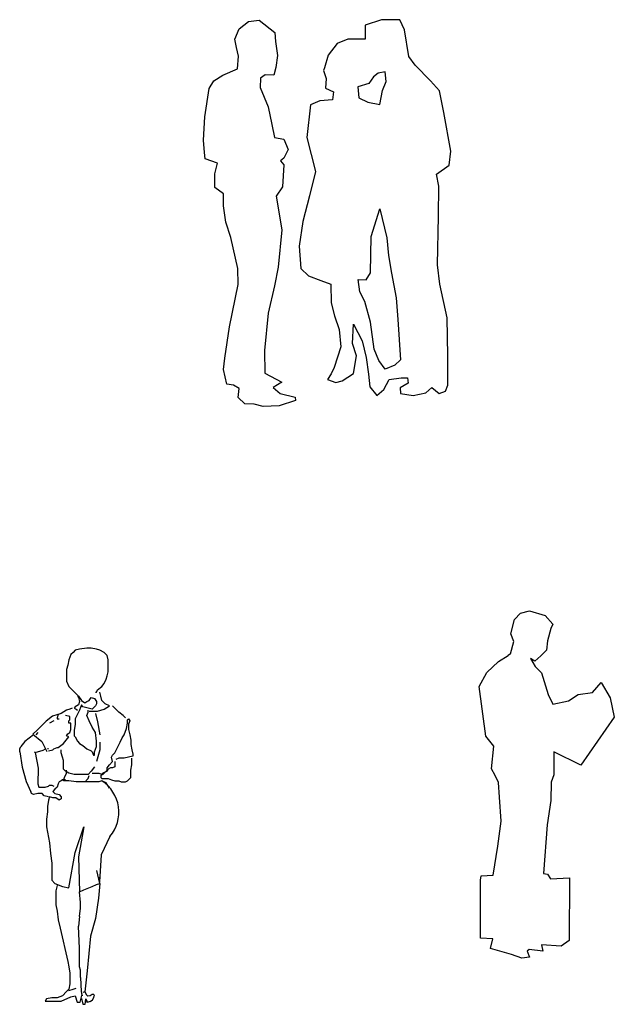
# Model space of a CAD drawing. Units: millimetres. Extents: x -134609 to 72670, y -37780 to 265097.
# Drawn here: x 2259 to 5153, y 246026 to 250814 of the extents above; entities that cross this region are included whole.
import ezdxf

# ---------------------------------------------------------------- set-up
doc = ezdxf.new("R2010")
doc.units = ezdxf.units.MM
doc.layers.add('условные знаки', color=3, linetype='Continuous', lineweight=30)

msp = doc.modelspace()

# ---------------------------------------------------------------- linework, layer by layer
at = {"layer": 'условные знаки'}
for p, q in [((3371.74085, 250804.49977), (3423.92357, 250811.61414)), ((3423.92357, 250811.61414), (3501.00461, 250752.3188)), ((4020.44189, 250812.8005), (3939.79796, 250787.89639)), ((4109.38654, 250813.98687), (4020.44189, 250812.8005)), ((4131.91787, 250764.17672), (4109.38654, 250813.98687)), ((3306.51388, 250719.11394), (3327.86266, 250770.10664)), ((3327.86266, 250770.10664), (3371.74085, 250804.49977)), ((3939.79796, 250787.89639), (3939.79796, 250719.11394)), ((4153.26473, 250634.91067), (4131.91787, 250764.17672)), ((3313.62823, 250678.7909), (3306.51388, 250719.11394)), ((3501.00461, 250752.3188), (3504.56369, 250708.44048)), ((3855.60066, 250719.11394), (3804.60049, 250698.95147)), ((3939.79796, 250719.11394), (3855.60066, 250719.11394)), ((3324.30358, 250637.2834), (3313.62823, 250678.7909)), ((3504.56369, 250708.44048), (3512.8644, 250639.65422)), ((3804.60049, 250698.95147), (3759.53784, 250642.02886)), ((3318.37368, 250575.61343), (3324.30358, 250637.2834)), ((3512.8644, 250639.65422), (3505.75196, 250581.54334)), ((3759.53784, 250642.02886), (3742.93642, 250579.17252)), ((4184.09677, 250593.40317), (4153.26473, 250634.91067)), ((3247.21872, 250544.7813), (3318.37368, 250575.61343)), ((3505.75196, 250581.54334), (3496.26298, 250544.7813)), ((3742.93642, 250579.17252), (3737.00652, 250567.31269)), ((3737.00652, 250567.31269), (3750.05077, 250528.17982)), ((4257.62826, 250516.31999), (4184.09677, 250593.40317)), ((3204.52689, 250516.31999), (3247.21872, 250544.7813)), ((3431.03792, 250529.36428), (3428.6671, 250484.29769)), ((3453.56924, 250545.96576), (3431.03792, 250529.36428)), ((3496.26298, 250544.7813), (3453.56924, 250545.96576)), ((3750.05077, 250528.17982), (3746.49169, 250480.74241)), ((3980.11897, 250536.48056), (3958.7702, 250504.46016)), ((4003.83665, 250554.2684), (3980.11897, 250536.48056)), ((4038.23159, 250560.19832), (4003.83665, 250554.2684)), ((4042.97322, 250512.7609), (4038.23159, 250560.19832)), ((3159.45662, 250341.98735), (3180.80921, 250479.55414)), ((3180.80921, 250479.55414), (3204.52689, 250516.31999)), ((3428.6671, 250484.29769), (3468.98621, 250390.60922)), ((3746.49169, 250480.74241), (3786.81079, 250462.95266)), ((3958.7702, 250504.46016), (3904.22048, 250487.85678)), ((3904.22048, 250487.85678), (3910.15038, 250434.48945)), ((4025.18543, 250468.88258), (4042.97322, 250512.7609)), ((4301.50264, 250467.69431), (4257.62826, 250516.31999)), ((3780.8828, 250423.81598), (3720.40128, 250419.07243)), ((3786.81079, 250462.95266), (3780.8828, 250423.81598)), ((3910.15038, 250434.48945), (3954.02857, 250413.14252)), ((4010.95482, 250401.28269), (4025.18543, 250468.88258)), ((4323.15087, 250363.34954), (4301.50264, 250467.69431)), ((3468.98621, 250390.60922), (3485.58764, 250304.03703)), ((3674.14846, 250400.09823), (3656.35877, 250241.18451)), ((3720.40128, 250419.07243), (3674.14846, 250400.09823)), ((3954.02857, 250413.14252), (4010.95482, 250401.28269)), ((3153.53244, 250228.13831), (3159.45662, 250341.98735)), ((4356.80766, 250174.02712), (4323.15087, 250363.34954)), ((3485.58764, 250304.03703), (3498.55178, 250241.34282)), ((3498.55178, 250241.34282), (3544.8313, 250232.92764)), ((3544.8313, 250232.92764), (3565.86727, 250182.4423)), ((3656.35877, 250241.18451), (3699.05441, 250075.15451)), ((3158.27407, 250167.6547), (3153.53244, 250228.13831)), ((3161.83315, 250136.82067), (3158.27407, 250167.6547)), ((3221.12832, 250115.47374), (3161.83315, 250136.82067)), ((3544.8313, 250140.37023), (3528.0029, 250127.74937)), ((3565.86727, 250182.4423), (3544.8313, 250140.37023)), ((4348.39251, 250106.71333), (4356.80766, 250174.02712)), ((3208.26145, 250064.64126), (3221.12832, 250115.47374)), ((3528.0029, 250127.74937), (3544.8847, 250108.35936)), ((3544.8847, 250108.35936), (3537.77035, 250001.6247)), ((4287.27584, 250062.10831), (4348.39251, 250106.71333)), ((3208.26145, 249997.32747), (3208.26145, 250064.64126)), ((3699.05441, 250075.15451), (3669.40683, 249957.74638)), ((4297.94737, 250003.99743), (4287.27584, 250062.10831)), ((3250.33149, 249967.87816), (3208.26145, 249997.32747)), ((3537.77035, 250001.6247), (3506.96693, 249955.2554)), ((4296.76101, 249859.31436), (4297.94737, 250003.99743)), ((3250.33149, 249908.97764), (3250.33149, 249967.87816)), ((3506.96693, 249955.2554), (3535.39954, 249791.71638)), ((3669.40683, 249957.74638), (3637.38653, 249832.03751)), ((3262.95422, 249829.04109), (3250.33149, 249908.97764)), ((3969.44744, 249759.69598), (4010.95482, 249894.89385)), ((4010.95482, 249894.89385), (4045.34403, 249752.58161)), ((4292.01747, 249622.12919), (4296.76101, 249859.31436)), ((3286.94656, 249755.54561), (3262.95422, 249829.04109)), ((3637.38653, 249832.03751), (3618.41429, 249712.25856)), ((3320.74449, 249604.33945), (3286.94656, 249755.54561)), ((3535.39954, 249791.71638), (3516.42348, 249610.26936)), ((3966.48154, 249583.5876), (3969.44744, 249759.69598)), ((3618.41429, 249712.25856), (3626.715, 249604.33945)), ((4045.34403, 249752.58161), (4053.64474, 249667.19579)), ((4053.64474, 249667.19579), (4067.87917, 249580.62169)), ((3516.42348, 249610.26936), (3499.82206, 249520.13999)), ((4303.87727, 249528.44072), (4292.01747, 249622.12919)), ((3321.93276, 249526.0699), (3320.74449, 249604.33945)), ((3626.715, 249604.33945), (3664.6633, 249567.5774)), ((3664.6633, 249567.5774), (3723.96036, 249545.04411)), ((3944.54149, 249548.60129), (3966.48154, 249583.5876)), ((4067.87917, 249580.62169), (4091.59876, 249462.02911)), ((3280.42538, 249319.71686), (3321.93276, 249526.0699)), ((3499.82206, 249520.13999), (3468.98621, 249387.31675)), ((3723.96036, 249545.04411), (3772.58591, 249527.25436)), ((3772.58591, 249527.25436), (3774.95291, 249437.12499)), ((3906.59129, 249549.78766), (3944.54149, 249548.60129)), ((3913.70946, 249490.49041), (3906.59129, 249549.78766)), ((4339.45475, 249363.59709), (4303.87727, 249528.44072)), ((3938.6116, 249443.053), (3913.70946, 249490.49041)), ((3774.95291, 249437.12499), (3790.37369, 249374.27055)), ((3965.88836, 249343.43461), (3938.6116, 249443.053)), ((4091.59876, 249462.02911), (4098.7112, 249355.29444)), ((3468.98621, 249387.31675), (3450.01016, 249204.68146)), ((3790.37369, 249374.27055), (3814.09328, 249307.85703)), ((3878.13198, 249239.07459), (3882.87361, 249333.94942)), ((3882.87361, 249333.94942), (3925.56735, 249252.11888)), ((3983.67805, 249211.79774), (3965.88836, 249343.43461)), ((4098.7112, 249355.29444), (4111.75736, 249159.61868)), ((4341.82747, 249178.59288), (4339.45475, 249363.59709)), ((3257.89406, 249167.91942), (3280.42538, 249319.71686)), ((3814.09328, 249307.85703), (3822.39018, 249222.47121)), ((3898.29058, 249179.77734), (3878.13198, 249239.07459)), ((3925.56735, 249252.11888), (3945.72785, 249171.4766)), ((3450.01016, 249204.68146), (3451.19652, 249094.38961)), ((3822.39018, 249222.47121), (3789.18733, 249122.85473)), ((3884.05997, 249093.20515), (3898.29058, 249179.77734)), ((4007.39574, 249157.24404), (3983.67805, 249211.79774)), ((4343.01001, 249037.467), (4341.82747, 249178.59288)), ((3250.7778, 249112.18126), (3257.89406, 249167.91942)), ((3945.72785, 249171.4766), (3956.4032, 249090.83243)), ((4038.23159, 249114.55209), (4007.39574, 249157.24404)), ((4084.48059, 249133.52629), (4038.23159, 249114.55209)), ((4111.75736, 249159.61868), (4084.48059, 249133.52629)), ((3267.37923, 249041.02419), (3250.7778, 249112.18126)), ((3451.19652, 249094.38961), (3534.21127, 249050.51129)), ((3774.95291, 249092.01879), (3757.16321, 249064.74385)), ((3789.18733, 249122.85473), (3774.95291, 249092.01879)), ((3828.31817, 249057.62757), (3884.05997, 249093.20515)), ((3956.4032, 249090.83243), (3963.51755, 249029.16626)), ((3299.40144, 249037.467), (3267.37923, 249041.02419)), ((3326.67439, 249019.67726), (3299.40144, 249037.467)), ((3534.21127, 249050.51129), (3492.70389, 249025.60717)), ((3757.16321, 249064.74385), (3797.48804, 249049.32492)), ((3797.48804, 249049.32492), (3828.31817, 249057.62757)), ((4031.11342, 249014.93561), (4057.20383, 249064.74385)), ((4057.20383, 249064.74385), (4115.31644, 249071.85822)), ((4149.70756, 249046.9541), (4110.571, 249024.42081)), ((4115.31644, 249071.85822), (4146.14848, 249073.04459)), ((4146.14848, 249073.04459), (4149.70756, 249046.9541)), ((4331.15022, 249007.81742), (4343.01001, 249037.467)), ((3322.52785, 248976.9853), (3326.67439, 249019.67726)), ((3492.70389, 249025.60717), (3525.91056, 248995.95759)), ((3525.91056, 248995.95759), (3599.43824, 248978.16976)), ((3963.51755, 249029.16626), (3996.72421, 248986.4724)), ((3996.72421, 248986.4724), (4031.11342, 249014.93561)), ((4110.571, 249024.42081), (4111.75736, 248995.95759)), ((4111.75736, 248995.95759), (4173.42524, 248986.4724)), ((4173.42524, 248986.4724), (4236.28139, 248999.51669)), ((4236.28139, 248999.51669), (4264.25052, 249025.47747)), ((4264.25052, 249025.47747), (4300.31818, 248995.95759)), ((4300.31818, 248995.95759), (4331.15022, 249007.81742)), ((3353.95116, 248946.14936), (3322.52785, 248976.9853)), ((3400.20207, 248944.9649), (3353.95116, 248946.14936)), ((3444.08026, 248933.10507), (3400.20207, 248944.9649)), ((3601.80905, 248962.75274), (3521.16511, 248936.66225)), ((3599.43824, 248978.16976), (3601.80905, 248962.75274)), ((3521.16511, 248936.66225), (3444.08026, 248933.10507)), ((4695.72452, 247927.88066), (4740.3338, 247938.8614)), ((4740.3338, 247938.8614), (4815.81425, 247916.21327)), ((4649.75917, 247827.00933), (4666.91321, 247896.31367)), ((4666.91321, 247896.31367), (4695.72452, 247927.88066)), ((4815.81425, 247916.21327), (4854.23442, 247873.66936)), ((4843.93894, 247853.77166), (4827.46962, 247794.07094)), ((4854.23442, 247873.66936), (4843.93894, 247853.77166)), ((4648.04834, 247730.94077), (4663.4763, 247789.95483)), ((4663.4763, 247789.95483), (4649.75917, 247827.00933)), ((4827.46962, 247794.07094), (4823.36134, 247748.78232)), ((2529.1959, 247747.28141), (2518.80269, 247736.88129)), ((2549.98232, 247752.48135), (2529.1959, 247747.28141)), ((2586.35857, 247757.68141), (2549.98232, 247752.48135)), ((2607.14498, 247757.68141), (2586.35857, 247757.68141)), ((2633.12802, 247752.48135), (2607.14498, 247757.68141)), ((2648.71783, 247747.28141), (2633.12802, 247752.48135)), ((2669.50424, 247736.88129), (2648.71783, 247747.28141)), ((4823.36134, 247748.78232), (4795.90801, 247720.64859)), ((2498.01625, 247700.48112), (2492.81965, 247674.48094)), ((2508.40946, 247726.48129), (2498.01625, 247700.48112)), ((2518.80269, 247736.88129), (2508.40946, 247726.48129)), ((2685.09406, 247721.28123), (2669.50424, 247736.88129)), ((2690.29069, 247700.48112), (2685.09406, 247721.28123)), ((2690.29069, 247669.281), (2690.29069, 247700.48112)), ((4588.68246, 247692.51105), (4636.04013, 247722.70665)), ((4648.04834, 247730.94077), (4636.04013, 247722.70665)), ((4744.4497, 247707.6098), (4767.0967, 247668.49534)), ((4766.41008, 247694.56911), (4744.4497, 247707.6098)), ((4795.90801, 247720.64859), (4766.41008, 247694.56911)), ((2492.81965, 247674.48094), (2487.62305, 247653.68094)), ((2487.62305, 247653.68094), (2487.62305, 247622.4807)), ((2690.29069, 247643.28082), (2690.29069, 247669.281)), ((4531.7312, 247639.67496), (4588.68246, 247692.51105)), ((4767.0967, 247668.49534), (4797.97168, 247637.61691)), ((2487.62305, 247622.4807), (2487.62305, 247596.48064)), ((2669.50424, 247586.08053), (2679.89746, 247606.88064)), ((2679.89746, 247606.88064), (2685.09406, 247622.4807)), ((2685.09406, 247622.4807), (2690.29069, 247643.28082)), ((4495.37279, 247571.05347), (4531.7312, 247639.67496)), ((4797.97168, 247637.61691), (4830.90843, 247532.62757)), ((2487.62305, 247596.48064), (2498.01625, 247570.48047)), ((2498.01625, 247570.48047), (2518.80269, 247549.68035)), ((2633.12802, 247544.48029), (2638.32461, 247554.88041)), ((2638.32461, 247554.88041), (2659.11105, 247570.48047)), ((2659.11105, 247570.48047), (2669.50424, 247586.08053)), ((4527.62293, 247330.19826), (4495.37279, 247571.05347)), ((5046.36769, 247542.2369), (5088.90567, 247590.26833)), ((5088.90567, 247590.26833), (5132.13027, 247515.47458)), ((2518.80269, 247549.68035), (2544.78572, 247523.68017)), ((2539.5891, 247523.68017), (2544.78572, 247518.48023)), ((2544.78572, 247523.68017), (2560.37554, 247502.88017)), ((2544.78572, 247518.48023), (2549.98232, 247497.68011)), ((2560.37554, 247502.88017), (2575.96535, 247492.48005)), ((2586.35857, 247497.68011), (2596.75176, 247502.88017)), ((2596.75176, 247502.88017), (2607.14498, 247518.48023)), ((2607.14498, 247518.48023), (2622.7348, 247513.28017)), ((2622.7348, 247513.28017), (2633.12802, 247497.68011)), ((2627.9314, 247544.48029), (2633.12802, 247544.48029)), ((2653.91443, 247523.68017), (2648.71783, 247544.48029)), ((2659.11105, 247502.88017), (2653.91443, 247523.68017)), ((2674.70087, 247487.27999), (2659.11105, 247502.88017)), ((4830.90843, 247532.62757), (4852.85928, 247485.96564)), ((4929.71678, 247501.74723), (4977.05919, 247531.93901)), ((4977.05919, 247531.93901), (5046.36769, 247542.2369)), ((5132.13027, 247515.47458), (5152.72313, 247422.14881)), ((2487.62305, 247456.07988), (2461.64002, 247440.4797)), ((2503.21287, 247461.27994), (2487.62305, 247456.07988)), ((2513.60609, 247466.47988), (2503.21287, 247461.27994)), ((2529.1959, 247471.67994), (2523.99928, 247466.47988)), ((2523.99928, 247466.47988), (2534.3925, 247461.27994)), ((2544.78572, 247482.08005), (2529.1959, 247471.67994)), ((2534.3925, 247461.27994), (2539.5891, 247456.07988)), ((2549.98232, 247497.68011), (2544.78572, 247482.08005)), ((2549.98232, 247456.07988), (2544.78572, 247445.67988)), ((2560.37554, 247482.08005), (2549.98232, 247456.07988)), ((2565.57213, 247471.67994), (2560.37554, 247482.08005)), ((2591.55517, 247466.47988), (2565.57213, 247471.67994)), ((2575.96535, 247492.48005), (2586.35857, 247497.68011)), ((2612.34158, 247461.27994), (2591.55517, 247466.47988)), ((2591.55517, 247445.67988), (2591.55517, 247456.07988)), ((2627.9314, 247476.87988), (2612.34158, 247461.27994)), ((2633.12802, 247487.27999), (2627.9314, 247476.87988)), ((2633.12802, 247497.68011), (2633.12802, 247487.27999)), ((2638.32461, 247450.8797), (2669.50424, 247461.27994)), ((2669.50424, 247461.27994), (2695.48728, 247476.87988)), ((2695.48728, 247476.87988), (2674.70087, 247487.27999)), ((2721.47031, 247466.47988), (2711.0771, 247476.87988)), ((2726.66692, 247461.27994), (2721.47031, 247466.47988)), ((2742.25672, 247445.67988), (2726.66692, 247461.27994)), ((4852.85928, 247485.96564), (4929.71678, 247501.74723)), ((2419.32384, 247426.99352), (2388.55673, 247402.11812)), ((2461.64002, 247440.4797), (2419.32384, 247426.99352)), ((2446.0502, 247435.27964), (2440.8536, 247419.67958)), ((2440.8536, 247419.67958), (2440.8536, 247414.47952)), ((2440.8536, 247414.47952), (2451.2468, 247414.47952)), ((2461.64002, 247440.4797), (2446.0502, 247435.27964)), ((2503.21287, 247424.87964), (2482.42643, 247430.0797)), ((2498.01625, 247404.07952), (2503.21287, 247409.27958)), ((2503.21287, 247409.27958), (2503.21287, 247424.87964)), ((2544.78572, 247445.67988), (2529.1959, 247414.47952)), ((2529.1959, 247414.47952), (2529.1959, 247388.47946)), ((2586.35857, 247430.0797), (2591.55517, 247445.67988)), ((2596.75176, 247404.07952), (2586.35857, 247430.0797)), ((2596.75176, 247450.8797), (2622.7348, 247450.8797)), ((2622.7348, 247450.8797), (2638.32461, 247450.8797)), ((2627.9314, 247440.4797), (2638.32461, 247398.87946)), ((2763.04315, 247430.0797), (2742.25672, 247445.67988)), ((2773.43636, 247419.67958), (2763.04315, 247430.0797)), ((2783.82958, 247409.27958), (2789.02619, 247414.47952)), ((2783.82958, 247393.6794), (2783.82958, 247409.27958)), ((2789.02619, 247414.47952), (2794.22279, 247404.07952)), ((5152.72313, 247422.14881), (4990.10496, 247189.52582)), ((2346.00645, 247360.87742), (2322.44015, 247339.27512)), ((2388.55673, 247402.11812), (2346.00645, 247360.87742)), ((2425.26376, 247404.07952), (2404.47736, 247393.6794)), ((2498.01625, 247393.6794), (2498.01625, 247404.07952)), ((2508.40946, 247393.6794), (2498.01625, 247393.6794)), ((2503.21287, 247346.87923), (2508.40946, 247362.47929)), ((2508.40946, 247378.07934), (2508.40946, 247393.6794)), ((2508.40946, 247362.47929), (2508.40946, 247378.07934)), ((2529.1959, 247388.47946), (2523.99928, 247357.27923)), ((2612.34158, 247372.8794), (2596.75176, 247404.07952)), ((2627.9314, 247346.87923), (2612.34158, 247372.8794)), ((2638.32461, 247398.87946), (2648.71783, 247336.47923)), ((2768.23976, 247336.47923), (2778.63298, 247367.67935)), ((2778.63298, 247367.67935), (2783.82958, 247393.6794)), ((2794.22279, 247404.07952), (2789.02619, 247388.47946)), ((2789.02619, 247388.47946), (2789.02619, 247362.47929)), ((2789.02619, 247362.47929), (2794.22279, 247336.47923)), ((2325.65611, 247336.76856), (2283.81759, 247303.27133)), ((2322.44015, 247339.27512), (2366.95428, 247304.58052)), ((2347.31469, 247346.87923), (2336.92145, 247336.47923)), ((2472.03324, 247294.87899), (2498.01625, 247326.07911)), ((2487.62305, 247331.27917), (2492.81965, 247341.67917)), ((2498.01625, 247326.07911), (2487.62305, 247331.27917)), ((2492.81965, 247341.67917), (2503.21287, 247346.87923)), ((2523.99928, 247357.27923), (2523.99928, 247331.27917)), ((2523.99928, 247331.27917), (2529.1959, 247326.07911)), ((2529.1959, 247326.07911), (2539.5891, 247305.27899)), ((2633.12802, 247305.27899), (2627.9314, 247346.87923)), ((2747.45335, 247300.07893), (2757.84653, 247320.87905)), ((2757.84653, 247320.87905), (2768.23976, 247336.47923)), ((2794.22279, 247336.47923), (2799.41938, 247310.47905)), ((4565.80278, 247281.00334), (4527.62293, 247330.19826)), ((2258.9724, 247268.87881), (2264.16899, 247279.27893)), ((2258.9724, 247253.27876), (2258.9724, 247268.87881)), ((2283.81759, 247303.27133), (2264.16899, 247279.27893)), ((2366.95428, 247304.58052), (2391.82983, 247254.82983)), ((2372.84586, 247262.03064), (2384.89086, 247268.70762)), ((2399.28075, 247268.87881), (2394.08413, 247268.87881)), ((2399.28075, 247258.47881), (2420.06717, 247263.67875)), ((2420.06717, 247263.67875), (2425.26376, 247268.87881)), ((2425.26376, 247268.87881), (2440.8536, 247274.07887)), ((2440.8536, 247274.07887), (2446.0502, 247274.07887)), ((2446.0502, 247274.07887), (2472.03324, 247294.87899)), ((2461.64002, 247248.0787), (2461.64002, 247263.67875)), ((2539.5891, 247305.27899), (2549.98232, 247294.87899)), ((2549.98232, 247294.87899), (2565.57213, 247284.47887)), ((2565.57213, 247284.47887), (2586.35857, 247268.87881)), ((2586.35857, 247268.87881), (2607.14498, 247258.47881)), ((2622.7348, 247253.27876), (2633.12802, 247279.27893)), ((2633.12802, 247279.27893), (2633.12802, 247305.27899)), ((2648.71783, 247263.67875), (2633.12802, 247206.47846)), ((2648.71783, 247300.07893), (2648.71783, 247263.67875)), ((2721.47031, 247248.0787), (2731.86355, 247268.87881)), ((2731.86355, 247268.87881), (2747.45335, 247300.07893)), ((2799.41938, 247310.47905), (2799.41938, 247289.67893)), ((2799.41938, 247289.67893), (2804.61603, 247263.67875)), ((2804.61603, 247263.67875), (2809.81261, 247242.87864)), ((4554.37819, 247170.30906), (4565.80278, 247281.00334)), ((2258.9724, 247253.27876), (2270.57547, 247178.8732)), ((2331.72488, 247253.27876), (2336.92145, 247248.0787)), ((2334.32316, 247250.67873), (2372.84586, 247262.03064)), ((2334.32316, 247250.67873), (2348.47261, 247174.32452)), ((2466.83662, 247227.27858), (2461.64002, 247248.0787)), ((2472.03324, 247211.67852), (2466.83662, 247227.27858)), ((2607.14498, 247258.47881), (2612.34158, 247253.27876)), ((2612.34158, 247253.27876), (2617.5382, 247237.6787)), ((2617.5382, 247237.6787), (2622.7348, 247237.6787)), ((2622.7348, 247237.6787), (2622.7348, 247253.27876)), ((2705.88051, 247227.27858), (2711.0771, 247237.6787)), ((2711.0771, 247206.47846), (2705.88051, 247227.27858)), ((2711.0771, 247237.6787), (2721.47031, 247248.0787)), ((2742.25672, 247222.07864), (2726.66692, 247216.87846)), ((2768.23976, 247222.07864), (2742.25672, 247222.07864)), ((2789.02619, 247227.27858), (2768.23976, 247222.07864)), ((2809.81261, 247232.47864), (2789.02619, 247227.27858)), ((2804.61603, 247211.67852), (2804.61603, 247222.07864)), ((2809.81261, 247242.87864), (2809.81261, 247232.47864)), ((4859.03885, 247253.34265), (4859.03885, 247142.17724)), ((4990.10496, 247189.52582), (4859.03885, 247253.34265)), ((2270.57547, 247178.8732), (2289.90759, 247108.93681)), ((2348.47261, 247174.32452), (2347.31469, 247097.27781)), ((2472.03324, 247185.67846), (2472.03324, 247211.67852)), ((2472.03324, 247170.07828), (2472.03324, 247185.67846)), ((2482.42643, 247159.67816), (2472.03324, 247170.07828)), ((2622.7348, 247180.47828), (2607.14498, 247159.67816)), ((2685.09406, 247175.27822), (2695.48728, 247190.87828)), ((2685.09406, 247164.87822), (2685.09406, 247175.27822)), ((2690.29069, 247170.07828), (2685.09406, 247159.67816)), ((2700.68388, 247175.27822), (2690.29069, 247170.07828)), ((2695.48728, 247190.87828), (2711.0771, 247206.47846)), ((2711.0771, 247175.27822), (2700.68388, 247175.27822)), ((2721.47031, 247180.47828), (2711.0771, 247175.27822)), ((2721.47031, 247206.47846), (2721.47031, 247201.27852)), ((2721.47031, 247201.27852), (2721.47031, 247180.47828)), ((2799.41938, 247164.87822), (2804.61603, 247190.87828)), ((2804.61603, 247190.87828), (2804.61603, 247211.67852)), ((4572.21504, 247138.05922), (4554.37819, 247170.30906)), ((2472.03324, 247112.87799), (2477.22983, 247128.47805)), ((2477.22983, 247128.47805), (2487.62305, 247149.27816)), ((2498.01625, 247149.27816), (2482.42643, 247159.67816)), ((2487.62305, 247149.27816), (2487.62305, 247164.87822)), ((2523.99928, 247144.0781), (2498.01625, 247149.27816)), ((2539.5891, 247144.0781), (2523.99928, 247144.0781)), ((2565.57213, 247144.0781), (2539.5891, 247144.0781)), ((2586.35857, 247144.0781), (2565.57213, 247144.0781)), ((2581.16195, 247112.87799), (2591.55517, 247123.27799)), ((2591.55517, 247144.0781), (2586.35857, 247144.0781)), ((2607.14498, 247159.67816), (2591.55517, 247144.0781)), ((2591.55517, 247123.27799), (2596.75176, 247138.87805)), ((2612.34158, 247149.27816), (2633.12802, 247149.27816)), ((2633.12802, 247149.27816), (2643.52121, 247149.27816)), ((2643.52121, 247149.27816), (2664.30765, 247144.0781)), ((2664.30765, 247149.27816), (2653.91443, 247138.87805)), ((2653.91443, 247138.87805), (2653.91443, 247128.47805)), ((2653.91443, 247128.47805), (2659.11105, 247123.27799)), ((2659.11105, 247123.27799), (2669.50424, 247123.27799)), ((2685.09406, 247159.67816), (2664.30765, 247149.27816)), ((2664.30765, 247144.0781), (2674.70087, 247154.4781)), ((2669.50424, 247123.27799), (2690.29069, 247123.27799)), ((2674.70087, 247154.4781), (2685.09406, 247164.87822)), ((2690.29069, 247123.27799), (2705.88051, 247118.07793)), ((2783.82958, 247112.87799), (2799.41938, 247128.47805)), ((2799.41938, 247144.0781), (2799.41938, 247164.87822)), ((2799.41938, 247128.47805), (2799.41938, 247144.0781)), ((4588.68246, 247103.75134), (4572.21504, 247138.05922)), ((4859.03885, 247142.17724), (4845.31409, 247106.49604)), ((2289.90759, 247108.93681), (2313.53675, 247058.27772)), ((2347.31469, 247097.27781), (2352.51128, 247081.67775)), ((2352.51128, 247081.67775), (2368.10113, 247081.67775)), ((2368.10113, 247081.67775), (2383.69093, 247081.67775)), ((2383.69093, 247081.67775), (2399.28075, 247086.87781)), ((2399.28075, 247086.87781), (2404.47736, 247092.07787)), ((2404.47736, 247092.07787), (2414.87057, 247092.07787)), ((2414.87057, 247092.07787), (2425.26376, 247086.87781)), ((2430.46039, 247071.27775), (2420.06717, 247060.87763)), ((2440.8536, 247081.67775), (2430.46039, 247071.27775)), ((2446.0502, 247097.27781), (2440.8536, 247081.67775)), ((2451.2468, 247107.67793), (2446.0502, 247097.27781)), ((2461.64002, 247112.87799), (2451.2468, 247107.67793)), ((2466.83662, 247118.07793), (2461.64002, 247112.87799)), ((2482.42643, 247118.07793), (2466.83662, 247118.07793)), ((2498.01625, 247112.87799), (2472.03324, 247112.87799)), ((2534.3925, 247107.67793), (2498.01625, 247112.87799)), ((2570.76873, 247107.67793), (2534.3925, 247107.67793)), ((2586.35857, 247107.67793), (2570.76873, 247107.67793)), ((2601.94839, 247107.67793), (2586.35857, 247107.67793)), ((2627.9314, 247107.67793), (2601.94839, 247107.67793)), ((2643.52121, 247107.67793), (2627.9314, 247107.67793)), ((2659.11105, 247112.87799), (2643.52121, 247107.67793)), ((2679.89746, 247102.47787), (2659.11105, 247112.87799)), ((2695.48728, 247076.47769), (2679.89746, 247102.47787)), ((2705.88051, 247118.07793), (2721.47031, 247112.87799)), ((2721.47031, 247112.87799), (2731.86355, 247112.87799)), ((2731.86355, 247112.87799), (2742.25672, 247112.87799)), ((2742.25672, 247112.87799), (2752.64994, 247107.67793)), ((2752.64994, 247107.67793), (2768.23976, 247107.67793)), ((2768.23976, 247107.67793), (2773.43636, 247107.67793)), ((2773.43636, 247107.67793), (2783.82958, 247112.87799)), ((4593.49452, 247032.38704), (4588.68246, 247103.75134)), ((4845.31409, 247106.49604), (4843.25042, 247016.60164)), ((2316.13505, 247050.47763), (2310.93845, 247066.07769)), ((2326.52827, 247045.27757), (2316.13505, 247050.47763)), ((2347.31469, 247050.47763), (2326.52827, 247045.27757)), ((2368.10113, 247050.47763), (2347.31469, 247050.47763)), ((2378.49431, 247040.07751), (2368.10113, 247050.47763)), ((2399.28075, 247034.87757), (2378.49431, 247040.07751)), ((2404.47736, 247034.87757), (2399.28075, 247019.27746)), ((2420.06717, 247029.67751), (2404.47736, 247034.87757)), ((2420.06717, 247060.87763), (2430.46039, 247050.47763)), ((2435.65699, 247029.67751), (2420.06717, 247029.67751)), ((2430.46039, 247050.47763), (2451.2468, 247045.27757)), ((2451.2468, 247019.27746), (2435.65699, 247029.67751)), ((2451.2468, 247045.27757), (2461.64002, 247034.87757)), ((2461.64002, 247024.47751), (2451.2468, 247019.27746)), ((2461.64002, 247034.87757), (2461.64002, 247024.47751)), ((4602.41676, 246916.41697), (4593.49452, 247032.38704)), ((2399.28075, 247019.27746), (2394.08413, 246988.07728)), ((2394.08413, 246988.07728), (2394.08413, 246962.07716)), ((4843.25042, 247016.60164), (4826.10401, 246899.26016)), ((2394.08413, 246962.07716), (2388.88755, 246925.67698)), ((2388.88755, 246925.67698), (2388.88755, 246889.27669)), ((2388.88755, 246889.27669), (2404.47736, 246811.27627)), ((2529.1959, 246764.47604), (2570.76873, 246889.27669)), ((2570.76873, 246889.27669), (2544.78572, 246743.67598)), ((4586.63596, 246794.27082), (4602.41676, 246916.41697)), ((4826.10401, 246899.26016), (4807.58054, 246661.14775)), ((2698.4056, 246842.0517), (2655.05136, 246752.83486)), ((2404.47736, 246811.27627), (2409.67394, 246759.27604)), ((4563.30043, 246653.60029), (4586.63596, 246794.27082)), ((2409.67394, 246759.27604), (2414.87057, 246712.47574)), ((2498.01625, 246592.87509), (2529.1959, 246764.47604)), ((2544.78572, 246743.67598), (2549.98232, 246572.07498)), ((2655.05136, 246752.83486), (2647.50155, 246620.97771)), ((2414.87057, 246712.47574), (2414.87057, 246650.07545)), ((2414.87057, 246650.07545), (2414.87057, 246629.27533)), ((2633.12802, 246676.07557), (2646.85288, 246613.05322)), ((2648.71783, 246613.67527), (2643.52121, 246644.87539)), ((4501.72021, 246630.02899), (4505.09227, 246650.2662)), ((4505.09227, 246650.2662), (4563.30043, 246653.60029)), ((4807.58054, 246661.14775), (4828.15814, 246659.0897)), ((4828.15814, 246659.0897), (4842.36926, 246636.77536)), ((4842.36926, 246636.77536), (4935.2002, 246641.24815)), ((4935.2002, 246641.24815), (4933.43215, 246336.58565)), ((2414.87057, 246629.27533), (2430.46039, 246613.67527)), ((2430.46039, 246613.67527), (2466.83662, 246598.07515)), ((2440.8536, 246603.27515), (2435.65699, 246577.27503)), ((2466.83662, 246598.07515), (2498.01625, 246592.87509)), ((2570.76873, 246582.47503), (2612.34158, 246598.07515)), ((2612.34158, 246598.07515), (2633.12802, 246608.47521)), ((2633.12802, 246608.47521), (2648.71783, 246613.67527)), ((2648.71783, 246613.67527), (2643.11015, 246542.37676)), ((4501.72021, 246346.70426), (4501.72021, 246630.02899)), ((2435.65699, 246577.27503), (2435.65699, 246556.47492)), ((2435.65699, 246556.47492), (2435.65699, 246535.6748)), ((2549.98232, 246572.07498), (2570.76873, 246582.47503)), ((2555.17891, 246520.07471), (2549.98232, 246572.07498)), ((2435.65699, 246535.6748), (2435.65699, 246509.67468)), ((2435.65699, 246509.67468), (2440.8536, 246478.4745)), ((2555.17891, 246494.07453), (2555.17891, 246520.07471)), ((2643.11015, 246542.37676), (2628.73427, 246443.54335)), ((2440.8536, 246478.4745), (2446.0502, 246436.87427)), ((2549.98232, 246452.47439), (2544.78572, 246405.67409)), ((2549.98232, 246452.47439), (2555.17891, 246494.07453)), ((2446.0502, 246436.87427), (2456.44342, 246395.27403)), ((2549.98232, 246296.4735), (2544.78572, 246405.67409)), ((2628.73427, 246443.54335), (2603.5765, 246357.28874)), ((2456.44342, 246395.27403), (2492.81965, 246234.07317)), ((2603.5765, 246357.28874), (2587.13269, 246188.7006)), ((4561.2463, 246343.43693), (4501.72021, 246346.70426)), ((4550.26229, 246297.45975), (4561.2463, 246343.43693)), ((4798.6583, 246314.61655), (4804.83025, 246283.73621)), ((4894.71826, 246309.12332), (4798.6583, 246314.61655)), ((4933.43215, 246336.58565), (4894.71826, 246309.12332)), ((2549.98232, 246275.67338), (2549.98232, 246296.4735)), ((2549.98232, 246254.87328), (2549.98232, 246275.67338)), ((4618.19756, 246277.56014), (4550.26229, 246297.45975)), ((4652.50755, 246267.26797), (4618.19756, 246277.56014)), ((4702.59262, 246249.42451), (4652.50755, 246267.26797)), ((4737.58351, 246291.97224), (4727.98228, 246283.73621)), ((4727.98228, 246283.73621), (4740.3338, 246254.22918)), ((4804.83025, 246283.73621), (4737.58351, 246291.97224)), ((2492.81965, 246234.07317), (2498.01625, 246208.073)), ((2549.98232, 246239.27317), (2549.98232, 246254.87328)), ((2549.98232, 246223.6731), (2549.98232, 246239.27317)), ((2549.98232, 246208.073), (2549.98232, 246223.6731)), ((4740.3338, 246254.22918), (4702.59262, 246249.42451)), ((2498.01625, 246208.073), (2503.21287, 246176.87285)), ((2503.21287, 246176.87285), (2503.21287, 246150.87271)), ((2555.17891, 246192.47295), (2549.98232, 246208.073)), ((2555.17891, 246182.07286), (2555.17891, 246192.47295)), ((2555.17891, 246166.47278), (2555.17891, 246182.07286)), ((2555.17891, 246156.07272), (2555.17891, 246166.47278)), ((2587.13269, 246188.7006), (2576.62174, 246085.94615)), ((2503.21287, 246124.87258), (2498.01625, 246098.87241)), ((2503.21287, 246150.87271), (2503.21287, 246124.87258)), ((2555.17891, 246156.07272), (2558.89996, 246088.0459)), ((2466.83662, 246067.67226), (2440.8536, 246057.27221)), ((2487.62305, 246088.47236), (2466.83662, 246067.67226)), ((2498.01625, 246098.87241), (2487.62305, 246088.47236)), ((2498.01625, 246093.6724), (2518.80269, 246098.87241)), ((2508.40946, 246062.47222), (2529.1959, 246067.67226)), ((2518.80269, 246098.87241), (2534.3925, 246104.07245)), ((2529.1959, 246067.67226), (2538.22673, 246035.9422)), ((2553.04672, 246035.9422), (2562.24586, 246067.97645)), ((2558.89996, 246088.0459), (2562.24586, 246067.97645)), ((2566.70557, 246069.38809), (2562.24586, 246067.97645)), ((2565.39345, 246078.67815), (2565.1073, 246077.70527)), ((2576.62174, 246085.94615), (2566.73832, 246083.2507)), ((2576.62174, 246085.94615), (2583.62369, 246071.06213)), ((2583.62369, 246071.06213), (2591.26092, 246065.06149)), ((2601.33577, 246066.2547), (2591.0095, 246065.25904)), ((2611.08454, 246073.13613), (2601.33577, 246066.2547)), ((2619.50594, 246072.81947), (2611.08454, 246073.13613)), ((2619.50594, 246072.81947), (2622.08259, 246067.5163)), ((2620.17327, 246059.06086), (2622.08259, 246067.5163)), ((2388.88755, 246052.07217), (2383.69093, 246041.67212)), ((2383.69093, 246041.67212), (2461.64002, 246041.67212)), ((2414.87057, 246057.27221), (2388.88755, 246052.07217)), ((2440.8536, 246057.27221), (2414.87057, 246057.27221)), ((2461.64002, 246041.67212), (2508.40946, 246062.47222)), ((2538.22673, 246035.9422), (2553.04672, 246035.9422)), ((2559.55039, 246054.49916), (2565.62166, 246025.78462)), ((2565.62166, 246025.78462), (2577.62301, 246025.78462)), ((2577.62301, 246025.78462), (2580.31886, 246045.65125)), ((2579.1961, 246038.78778), (2581.44163, 246052.51471)), ((2585.86772, 246041.12372), (2579.95661, 246043.43678)), ((2581.44163, 246052.51471), (2587.08178, 246037.99922)), ((2588.14626, 246035.28825), (2585.86772, 246041.12372)), ((2601.62573, 246039.96793), (2588.14626, 246035.28825)), ((2601.62573, 246039.96793), (2613.08157, 246047.05959)), ((2613.08157, 246047.05959), (2620.17327, 246059.06086))]:
    msp.add_line(p, q, dxfattribs=at)
msp.add_arc((2558.71756, 246960.04822), 182.85495, 319.81173543, 56.69918976, dxfattribs=at)

doc.saveas('drawing.dxf')
